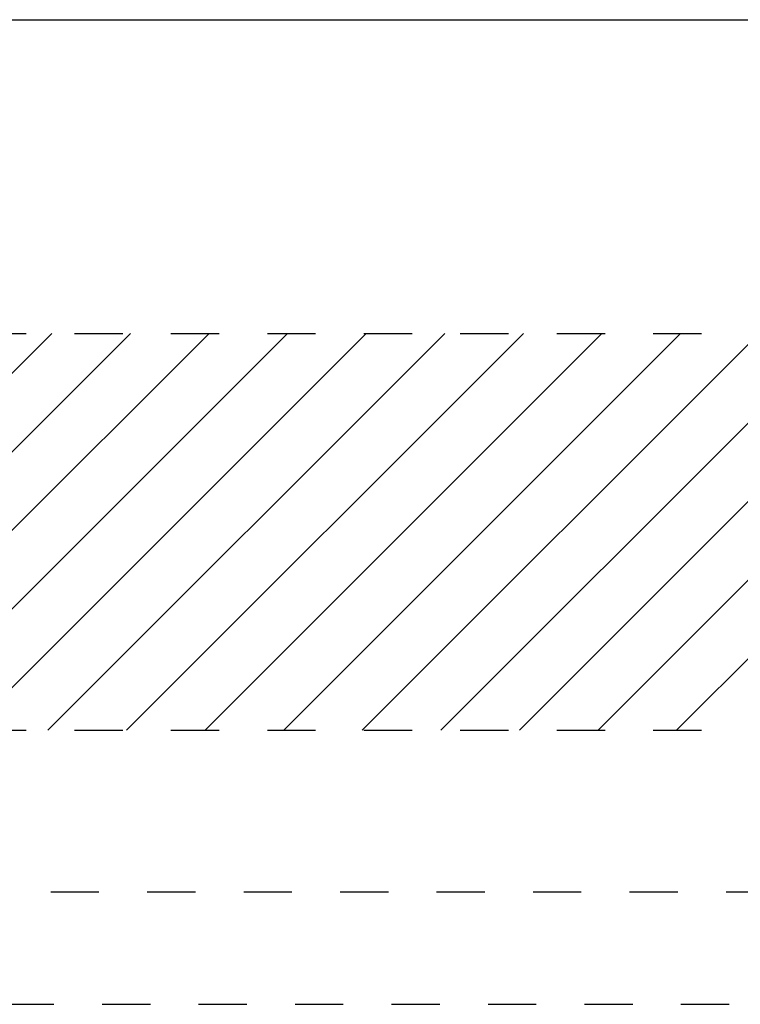
# Model space of a CAD drawing. Extents: x 0.2 to 16.8, y 0.2 to 10.8.
# Drawn here: x 13.8 to 15.3, y 8.7 to 10.8 of the extents above; entities that cross this region are included whole.
import ezdxf

# ---------------------------------------------------------------- set-up
doc = ezdxf.new("R2010")
doc.units = 0
doc.header["$MEASUREMENT"] = 0
doc.linetypes.add('SLD-DASHED', pattern=[0.075, 0.05, -0.025])
doc.linetypes.add('SLD-SOLID', pattern=[0])
doc.layers.get('0').update_dxf_attribs({"linetype": 'CONTINUOUS'})
doc.layers.add('LAYER_1', color=7, linetype='SLD-SOLID')
doc.layers.add('SHEET', color=5, linetype='SLD-SOLID')

# ---------------------------------------------------------------- blocks, each defined once
blk = doc.blocks.new('SW_HATCH_0')
at = {"color": 0, "linetype": 'SLD-SOLID'}
for p, q in [((6.843, 0), (6.0202, -0.8227)), ((7.0059, 0), (6.1832, -0.8227)), ((7.1688, 0), (6.3461, -0.8227)), ((7.3318, 0), (6.509, -0.8227)), ((7.4947, 0), (6.6719, -0.8227)), ((7.6576, 0), (6.8349, -0.8227)), ((7.8205, 0), (6.9978, -0.8227)), ((7.9835, 0), (7.1607, -0.8227)), ((8.1464, 0), (7.3237, -0.8227)), ((8.3093, 0), (7.4866, -0.8227)), ((8.4722, 0), (7.6495, -0.8227)), ((8.6352, 0), (7.8124, -0.8227)), ((8.7981, 0), (7.9754, -0.8227)), ((8.961, 0), (8.1383, -0.8227))]:
    blk.add_line(p, q, dxfattribs=at)

msp = doc.modelspace()

# ---------------------------------------------------------------- linework, layer by layer
at = {"layer": 'LAYER_1', "linetype": 'SLD-DASHED'}
for p, q in [((6.87557, 10.09932), (16.02491, 10.09932)), ((6.87557, 9.27658), (16.02491, 9.27658)), ((15.52646, 8.93997), (9.93298, 8.93997)), ((9.93298, 8.70769), (15.52646, 8.70769))]:
    msp.add_line(p, q, dxfattribs=at)
at = {"layer": 'SHEET', "color": 7}
msp.add_line((0.25, 10.75), (16.75, 10.75), dxfattribs=at)

# ---------------------------------------------------------------- block references
at = {"color": 7, "linetype": 'SLD-SOLID'}
msp.add_blockref('SW_HATCH_0', (6.98577, 10.09932), dxfattribs=at)

doc.saveas('drawing.dxf')
